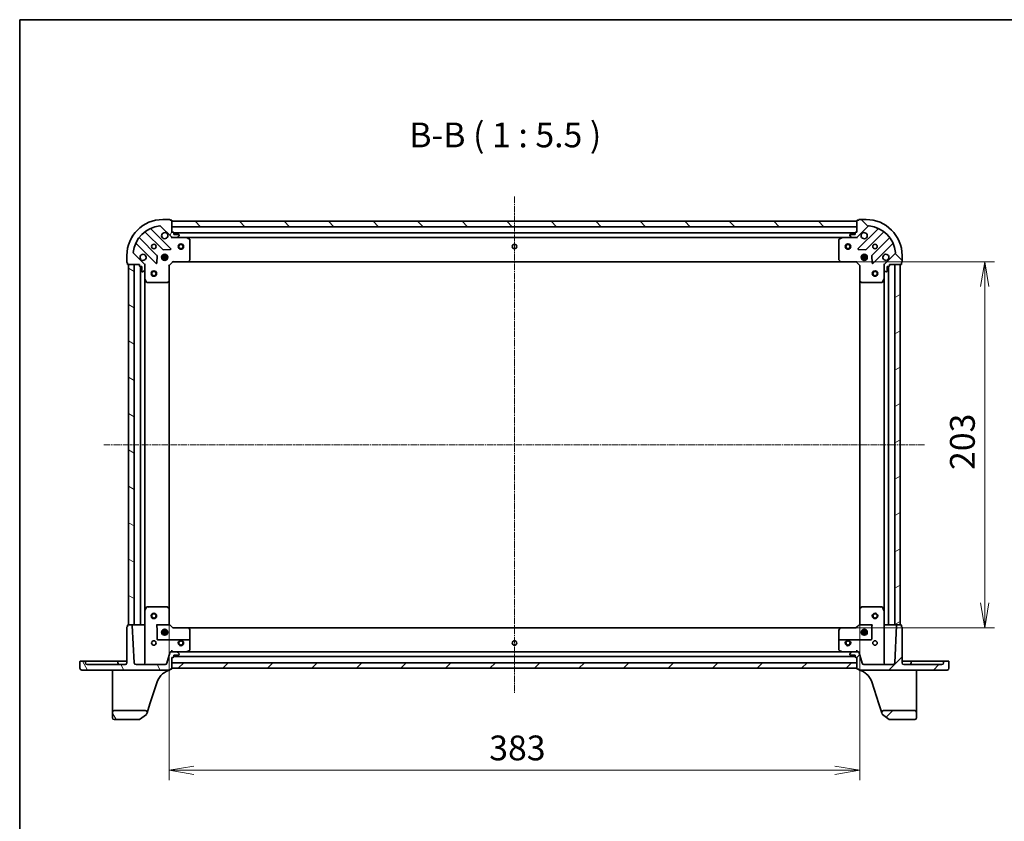
# Model space of a CAD drawing. Units: millimetres. Extents: x 7 to 7877, y 4 to 1550.
# Drawn here: x 213 to 759, y 1105 to 1550 of the extents above; entities that cross this region are included whole.
import ezdxf

# ---------------------------------------------------------------- set-up
doc = ezdxf.new("R2010")
doc.units = ezdxf.units.MM
doc.header["$LTSCALE"] = 0.5
doc.linetypes.add('CHAIN', pattern=[0.3543, 0.2362, -0.0295, 0.0591, -0.0295])
doc.layers.get('Defpoints').update_dxf_attribs({"lineweight": 25})
for name, color, linetype, lineweight in [('Border (ISO)', 7, 'Continuous', 35), ('Centerline (ISO)', 131, 'Continuous', 18), ('Dimension (ISO)', 7, 'Continuous', 18), ('Dimension (ISO) @ 1', 7, 'Continuous', 18), ('Hatch (ISO)', 1, 'Continuous', 18), ('Symbol (ISO)', 7, 'Continuous', 18), ('Visible (ISO)', 7, 'Continuous', 35)]:
    doc.layers.add(name, color=color, linetype=linetype, lineweight=lineweight)
doc.styles.add('Note Text (TK)', font='MS PGothic.ttf')
doc.dimstyles.new('Default - Method 1b (TK)', dxfattribs={"dimscale": 0.5, "dimtxt": 2.5, "dimasz": 2.5, "dimexe": 1, "dimexo": 1.5, "dimgap": 1, "dimtad": 1, "dimrnd": 1e-08, "dimdsep": 46, "dimtxsty": 'Note Text (TK)', "dimblk": 'OPEN', "dimcen": 0.09, "dimdle": 5, "dimclrd": 100, "dimclre": 100, "dimclrt": 7, "dimadec": 1, "dimazin": 1, "dimtfac": 1, "dimtmove": 0, "dimatfit": 3, "dimldrblk": 'OPEN', "dimfxl": 1, "dimtolj": 1, "dimlwd": -1, "dimlwe": -1, "dimarcsym": 0})
pattern_1 = [(45, (133, -40), (-12.34785, 12.34785), [])]
pattern_2 = [(135.0002, (133, -40), (-12.3478, -12.3479), [])]
pattern_3 = [(120.0002, (133, -40), (-15.12294, -8.7313), [])]

# ---------------------------------------------------------------- blocks, each defined once
blk = doc.blocks.new('図面枠 tk図枠')
at = {"layer": 'Border (ISO)'}
for q in [(405.5, 289), (14.5, 8)]:
    blk.add_line((14.5, 289), q, dxfattribs=at)
blk = doc.blocks.new('_Open')
at = {"color": 0, "linetype": 'ByBlock', "lineweight": -2}
for p, q in [((-1, 0.167), (0, 0)), ((-1, -0.167), (0, 0)), ((0, 0), (-1, 0))]:
    blk.add_line(p, q, dxfattribs=at)
blk = doc.blocks.new('*D24')
at = {"layer": 'Defpoints', "color": 0}
for p in [(295.68, 1222.57), (678.68, 1222.57), (678.68, 1133.02)]:
    blk.add_point(p, dxfattribs=at)
at = {"layer": 'Dimension (ISO)', "color": 100}
for p, q in [((295.68, 1214.32), (295.68, 1127.52)), ((678.68, 1214.32), (678.68, 1127.52)), ((309.43, 1133.02), (664.93, 1133.02))]:
    blk.add_line(p, q, dxfattribs=at)
at = {"layer": 'Dimension (ISO)', "color": 100, "xscale": 13.75, "yscale": 13.75, "zscale": 13.75, "rotation": 180}
blk.add_blockref('_Open', (295.68, 1133.02), dxfattribs=at)
at = {"layer": 'Dimension (ISO)', "color": 100, "xscale": 13.75, "yscale": 13.75, "zscale": 13.75}
blk.add_blockref('_Open', (678.68, 1133.02), dxfattribs=at)
at = {"layer": 'Dimension (ISO)', "color": 7, "insert": (473.19, 1145.4), "char_height": 13.75, "attachment_point": 4, "style": 'Note Text (TK)'}
blk.add_mtext('\\A1;383', dxfattribs=at)
blk = doc.blocks.new('*D25')
at = {"layer": 'Defpoints', "color": 0}
for p in [(668.24, 1415.13), (748.02, 1415.13), (668.24, 1212.13)]:
    blk.add_point(p, dxfattribs=at)
at = {"layer": 'Dimension (ISO)', "color": 100}
for p, q in [((676.49, 1415.13), (753.52, 1415.13)), ((748.02, 1225.88), (748.02, 1401.38)), ((676.49, 1212.13), (753.52, 1212.13))]:
    blk.add_line(p, q, dxfattribs=at)
at = {"layer": 'Dimension (ISO)', "color": 100, "xscale": 13.75, "yscale": 13.75, "zscale": 13.75}
for p, rotation in [((748.02, 1415.13), 90), ((748.02, 1212.13), 270)]:
    blk.add_blockref('_Open', p, dxfattribs=dict(at, rotation=rotation))
at = {"layer": 'Dimension (ISO)', "color": 7, "insert": (735.64, 1299.65), "char_height": 13.75, "attachment_point": 4, "rotation": 90, "style": 'Note Text (TK)'}
blk.add_mtext('\\A1;203', dxfattribs=at)

msp = doc.modelspace()

# ---------------------------------------------------------------- hatches: boundary and pattern name
at = {"layer": 'Hatch (ISO)'}
h = msp.add_hatch(dxfattribs=at)
h.set_pattern_fill('ANSI31', color=256, scale=139.7, angle=14.9999778, style=0)
h.set_pattern_definition([(60, (133, -40), (-15.12297, 8.73126), [])])
edge = h.paths.add_edge_path()
edge.add_ellipse((297.59288, 1429.63311), major_axis=(0.70711, -0.70711), ratio=1, start_angle=270, end_angle=315)
edge.add_line((297.59288, 1428.63311), (299.97156, 1428.63311))
edge.add_ellipse((299.97156, 1429.13311), major_axis=(0.5, 0), ratio=1, start_angle=270, end_angle=315)
edge.add_line((300.32511, 1428.77956), (301.03222, 1429.48667))
edge.add_ellipse((300.67867, 1429.84022), major_axis=(0.35355, 0.35355), ratio=1, start_angle=270, end_angle=315)
edge.add_line((301.17867, 1429.84022), (301.17867, 1430.03311))
edge.add_ellipse((300.87867, 1430.03311), major_axis=(0, 0.3), ratio=1, start_angle=270, end_angle=360)
edge.add_line((300.87867, 1430.33311), (298.17867, 1430.33311))
edge.add_line((298.17867, 1430.33311), (298.17867, 1431.33311))
edge.add_ellipse((297.87867, 1431.33311), major_axis=(0, 0.3), ratio=1, start_angle=270, end_angle=360)
edge.add_line((297.87867, 1431.63311), (297.17867, 1431.63311))
edge.add_line((297.17867, 1431.63311), (297.17867, 1438.03311))
edge.add_ellipse((296.87867, 1438.03311), major_axis=(0, 0.3), ratio=1, start_angle=270, end_angle=360)
edge.add_line((296.87867, 1438.33311), (296.17867, 1438.33311))
edge.add_ellipse((295.87867, 1438.33311), major_axis=(0, 0.3), ratio=1, start_angle=270, end_angle=360)
edge.add_line((295.87867, 1438.63311), (292.17867, 1438.63311))
edge.add_ellipse((292.17867, 1418.63311), major_axis=(-20, 0), ratio=1, start_angle=270, end_angle=360)
edge.add_line((272.17867, 1418.63311), (272.17867, 1414.93311))
edge.add_ellipse((272.47867, 1414.93311), major_axis=(0, -0.3), ratio=1, start_angle=270, end_angle=360)
edge.add_line((272.47867, 1414.63311), (272.47867, 1413.93311))
edge.add_ellipse((272.77867, 1413.93311), major_axis=(0, -0.3), ratio=1, start_angle=270, end_angle=360)
edge.add_line((272.77867, 1413.63311), (279.17867, 1413.63311))
edge.add_line((279.17867, 1413.63311), (279.17867, 1412.93311))
edge.add_ellipse((279.47867, 1412.93311), major_axis=(0, -0.3), ratio=1, start_angle=270, end_angle=360)
edge.add_line((279.47867, 1412.63311), (280.47867, 1412.63311))
edge.add_line((280.47867, 1412.63311), (280.47867, 1409.93311))
edge.add_ellipse((280.77867, 1409.93311), major_axis=(0, -0.3), ratio=1, start_angle=270, end_angle=360)
edge.add_line((280.77867, 1409.63311), (280.97156, 1409.63311))
edge.add_ellipse((280.97156, 1410.13311), major_axis=(0.5, 0), ratio=1, start_angle=270, end_angle=315)
edge.add_line((281.32511, 1409.77956), (282.03222, 1410.48667))
edge.add_ellipse((281.67867, 1410.84022), major_axis=(0.35355, 0.35355), ratio=1, start_angle=270, end_angle=315)
edge.add_line((282.17867, 1410.84022), (282.17867, 1413.2189))
edge.add_ellipse((281.17867, 1413.2189), major_axis=(0, 1), ratio=1, start_angle=270, end_angle=315)
edge.add_line((281.88577, 1413.92601), (275.90779, 1419.90399))
edge.add_ellipse((276.26134, 1420.25755), major_axis=(-0.35355, 0.35355), ratio=1, start_angle=39.1728935, end_angle=90, ccw=False)
edge.add_ellipse((292.17867, 1418.63311), major_axis=(1.67519, 16.41474), ratio=1, start_angle=11.654213, end_angle=90, ccw=False)
edge.add_ellipse((290.55424, 1434.55044), major_axis=(0.49742, 0.05076), ratio=1, start_angle=39.1728935, end_angle=90, ccw=False)
edge.add_line((290.90779, 1434.90399), (296.88577, 1428.92601))
h = msp.add_hatch(dxfattribs=at)
h.set_pattern_fill('ANSI31', color=256, scale=139.7, angle=90.0002105, style=0)
h.set_pattern_definition(pattern_2)
h.paths.add_polyline_path([(297.17867, 1437.63311), (297.17867, 1434.63311), (677.17867, 1434.63311), (677.17867, 1437.63311)])
h = msp.add_hatch(dxfattribs=at)
h.set_pattern_fill('ANSI31', color=256, scale=139.7, angle=90.0002105, style=0)
h.set_pattern_definition(pattern_2)
edge = h.paths.add_edge_path()
edge.add_ellipse((693.17867, 1413.2189), major_axis=(-0.70711, -0.70711), ratio=1, start_angle=270, end_angle=315)
edge.add_line((692.17867, 1413.2189), (692.17867, 1410.84022))
edge.add_ellipse((692.67867, 1410.84022), major_axis=(0, -0.5), ratio=1, start_angle=270, end_angle=315)
edge.add_line((692.32511, 1410.48667), (693.03222, 1409.77956))
edge.add_ellipse((693.38577, 1410.13311), major_axis=(0.35355, -0.35355), ratio=1, start_angle=270, end_angle=315)
edge.add_line((693.38577, 1409.63311), (693.57867, 1409.63311))
edge.add_ellipse((693.57867, 1409.93311), major_axis=(0.3, 0), ratio=1, start_angle=270, end_angle=360)
edge.add_line((693.87867, 1409.93311), (693.87867, 1412.63311))
edge.add_line((693.87867, 1412.63311), (694.87867, 1412.63311))
edge.add_ellipse((694.87867, 1412.93311), major_axis=(0.3, 0), ratio=1, start_angle=270, end_angle=360)
edge.add_line((695.17867, 1412.93311), (695.17867, 1413.63311))
edge.add_line((695.17867, 1413.63311), (701.57867, 1413.63311))
edge.add_ellipse((701.57867, 1413.93311), major_axis=(0.3, 0), ratio=1, start_angle=270, end_angle=360)
edge.add_line((701.87867, 1413.93311), (701.87867, 1414.63311))
edge.add_ellipse((701.87867, 1414.93311), major_axis=(0.3, 0), ratio=1, start_angle=270, end_angle=360)
edge.add_line((702.17867, 1414.93311), (702.17867, 1418.63311))
edge.add_ellipse((682.17867, 1418.63311), major_axis=(0, 20), ratio=1, start_angle=270, end_angle=360)
edge.add_line((682.17867, 1438.63311), (678.47867, 1438.63311))
edge.add_ellipse((678.47867, 1438.33311), major_axis=(-0.3, 0), ratio=1, start_angle=270, end_angle=360)
edge.add_line((678.17867, 1438.33311), (677.47867, 1438.33311))
edge.add_ellipse((677.47867, 1438.03311), major_axis=(-0.3, 0), ratio=1, start_angle=270, end_angle=360)
edge.add_line((677.17867, 1438.03311), (677.17867, 1431.63311))
edge.add_line((677.17867, 1431.63311), (676.47867, 1431.63311))
edge.add_ellipse((676.47867, 1431.33311), major_axis=(-0.3, 0), ratio=1, start_angle=270, end_angle=360)
edge.add_line((676.17867, 1431.33311), (676.17867, 1430.33311))
edge.add_line((676.17867, 1430.33311), (673.47867, 1430.33311))
edge.add_ellipse((673.47867, 1430.03311), major_axis=(-0.3, 0), ratio=1, start_angle=270, end_angle=360)
edge.add_line((673.17867, 1430.03311), (673.17867, 1429.84022))
edge.add_ellipse((673.67867, 1429.84022), major_axis=(0, -0.5), ratio=1, start_angle=270, end_angle=315)
edge.add_line((673.32511, 1429.48667), (674.03222, 1428.77956))
edge.add_ellipse((674.38577, 1429.13311), major_axis=(0.35355, -0.35355), ratio=1, start_angle=270, end_angle=315)
edge.add_line((674.38577, 1428.63311), (676.76445, 1428.63311))
edge.add_ellipse((676.76445, 1429.63311), major_axis=(1, 0), ratio=1, start_angle=270, end_angle=315)
edge.add_line((677.47156, 1428.92601), (683.44955, 1434.90399))
edge.add_ellipse((683.8031, 1434.55044), major_axis=(0.35355, 0.35355), ratio=1, start_angle=39.1728935, end_angle=90, ccw=False)
edge.add_ellipse((682.17867, 1418.63311), major_axis=(16.41474, -1.67519), ratio=1, start_angle=11.654213, end_angle=90, ccw=False)
edge.add_ellipse((698.09599, 1420.25755), major_axis=(0.05076, -0.49742), ratio=1, start_angle=39.1728935, end_angle=90, ccw=False)
edge.add_line((698.44955, 1419.90399), (692.47156, 1413.92601))
h = msp.add_hatch(dxfattribs=at)
h.set_pattern_fill('ANSI31', color=256, scale=139.7, angle=105.0002455, style=0)
h.set_pattern_definition([(150.0002, (133, -40), (-8.73119, -15.123), [])])
h.paths.add_polyline_path([(273.17867, 1213.63311), (276.17867, 1213.63311), (276.17867, 1413.63311), (273.17867, 1413.63311)])
h = msp.add_hatch(dxfattribs=at)
h.set_pattern_fill('ANSI31', color=256, scale=139.7, angle=-14.9999778, style=0)
h.set_pattern_definition([(30, (133, -40), (-8.73126, 15.12297), [])])
h.paths.add_polyline_path([(701.17867, 1413.63311), (698.17867, 1413.63311), (698.17867, 1213.63311), (701.17867, 1213.63311)])
h = msp.add_hatch(dxfattribs=at)
h.set_pattern_fill('ANSI31', color=256, scale=139.7, angle=75.0001754, style=0)
h.set_pattern_definition(pattern_3)
edge = h.paths.add_edge_path()
edge.add_ellipse((247.12867, 1189.58311), major_axis=(0, -0.95), ratio=1, start_angle=270, end_angle=360)
edge.add_line((247.12867, 1188.63311), (295.87867, 1188.63311))
edge.add_ellipse((295.87867, 1188.93311), major_axis=(0.3, 0), ratio=1, start_angle=270, end_angle=360)
edge.add_line((296.17867, 1188.93311), (296.17867, 1189.13311))
edge.add_line((296.17867, 1189.13311), (296.87867, 1189.13311))
edge.add_ellipse((296.87867, 1189.43311), major_axis=(0.3, 0), ratio=1, start_angle=270, end_angle=360)
edge.add_line((297.17867, 1189.43311), (297.17867, 1195.63311))
edge.add_line((297.17867, 1195.63311), (297.87867, 1195.63311))
edge.add_ellipse((297.87867, 1195.93311), major_axis=(0.3, 0), ratio=1, start_angle=270, end_angle=360)
edge.add_line((298.17867, 1195.93311), (298.17867, 1196.93311))
edge.add_line((298.17867, 1196.93311), (300.87867, 1196.93311))
edge.add_ellipse((300.87867, 1197.23311), major_axis=(0.3, 0), ratio=1, start_angle=270, end_angle=360)
edge.add_line((301.17867, 1197.23311), (301.17867, 1197.42601))
edge.add_ellipse((300.67867, 1197.42601), major_axis=(0, 0.5), ratio=1, start_angle=270, end_angle=315)
edge.add_line((301.03222, 1197.77956), (300.32511, 1198.48667))
edge.add_ellipse((299.97156, 1198.13311), major_axis=(-0.35355, 0.35355), ratio=1, start_angle=270, end_angle=315)
edge.add_line((299.97156, 1198.63311), (296.43797, 1198.63311))
edge.add_ellipse((296.43797, 1198.13311), major_axis=(-0.5, 0), ratio=1, start_angle=270, end_angle=345)
edge.add_line((295.95501, 1198.26252), (294.37727, 1192.3743))
edge.add_ellipse((293.41134, 1192.63311), major_axis=(-0.25882, -0.96593), ratio=1, start_angle=15, end_angle=90, ccw=False)
edge.add_line((293.41134, 1191.63311), (277.2806, 1191.63311))
edge.add_ellipse((277.2806, 1192.63311), major_axis=(-1, 0), ratio=1, start_angle=3, end_angle=90, ccw=False)
edge.add_line((276.28197, 1192.58078), (275.19357, 1213.34882))
edge.add_ellipse((274.89398, 1213.33311), major_axis=(-0.0157, 0.29959), ratio=1, start_angle=270, end_angle=357)
edge.add_line((274.89398, 1213.63311), (272.77867, 1213.63311))
edge.add_ellipse((272.77867, 1213.33311), major_axis=(-0.3, 0), ratio=1, start_angle=270, end_angle=360)
edge.add_line((272.47867, 1213.33311), (272.47867, 1212.63311))
edge.add_ellipse((272.47867, 1212.33311), major_axis=(-0.3, 0), ratio=1, start_angle=270, end_angle=360)
edge.add_line((272.17867, 1212.33311), (272.17867, 1192.63311))
edge.add_ellipse((271.17867, 1192.63311), major_axis=(0, -1), ratio=1, start_angle=0, end_angle=90, ccw=False)
edge.add_line((271.17867, 1191.63311), (250.17867, 1191.63311))
edge.add_ellipse((250.17867, 1192.63311), major_axis=(-1, 0), ratio=1, start_angle=0, end_angle=90, ccw=False)
edge.add_line((249.17867, 1192.63311), (249.17867, 1193.33311))
edge.add_ellipse((248.87867, 1193.33311), major_axis=(0, 0.3), ratio=1, start_angle=270, end_angle=360)
edge.add_line((248.87867, 1193.63311), (246.47867, 1193.63311))
edge.add_ellipse((246.47867, 1193.33311), major_axis=(-0.3, 0), ratio=1, start_angle=270, end_angle=360)
edge.add_line((246.17867, 1193.33311), (246.17867, 1189.58311))
h = msp.add_hatch(dxfattribs=at)
h.set_pattern_fill('ANSI31', color=256, scale=139.7, style=0)
h.set_pattern_definition(pattern_1)
edge = h.paths.add_edge_path()
edge.add_ellipse((727.22867, 1189.58311), major_axis=(0.95, 0), ratio=1, start_angle=270, end_angle=360)
edge.add_line((728.17867, 1189.58311), (728.17867, 1193.33311))
edge.add_ellipse((727.87867, 1193.33311), major_axis=(0, 0.3), ratio=1, start_angle=270, end_angle=360)
edge.add_line((727.87867, 1193.63311), (725.47867, 1193.63311))
edge.add_ellipse((725.47867, 1193.33311), major_axis=(-0.3, 0), ratio=1, start_angle=270, end_angle=360)
edge.add_line((725.17867, 1193.33311), (725.17867, 1192.63311))
edge.add_ellipse((724.17867, 1192.63311), major_axis=(0, -1), ratio=1, start_angle=0, end_angle=90, ccw=False)
edge.add_line((724.17867, 1191.63311), (703.17867, 1191.63311))
edge.add_ellipse((703.17867, 1192.63311), major_axis=(-1, 0), ratio=1, start_angle=0, end_angle=90, ccw=False)
edge.add_line((702.17867, 1192.63311), (702.17867, 1212.33311))
edge.add_ellipse((701.87867, 1212.33311), major_axis=(0, 0.3), ratio=1, start_angle=270, end_angle=360)
edge.add_line((701.87867, 1212.63311), (701.87867, 1213.33311))
edge.add_ellipse((701.57867, 1213.33311), major_axis=(0, 0.3), ratio=1, start_angle=270, end_angle=360)
edge.add_line((701.57867, 1213.63311), (699.46336, 1213.63311))
edge.add_ellipse((699.46336, 1213.33311), major_axis=(-0.3, 0), ratio=1, start_angle=270, end_angle=357)
edge.add_line((699.16377, 1213.34882), (698.07536, 1192.58078))
edge.add_ellipse((697.07673, 1192.63311), major_axis=(-0.05234, -0.99863), ratio=1, start_angle=3, end_angle=90, ccw=False)
edge.add_line((697.07673, 1191.63311), (680.94599, 1191.63311))
edge.add_ellipse((680.94599, 1192.63311), major_axis=(-1, 0), ratio=1, start_angle=15, end_angle=90, ccw=False)
edge.add_line((679.98007, 1192.3743), (678.40232, 1198.26252))
edge.add_ellipse((677.91936, 1198.13311), major_axis=(-0.12941, 0.48296), ratio=1, start_angle=270, end_angle=345)
edge.add_line((677.91936, 1198.63311), (674.38577, 1198.63311))
edge.add_ellipse((674.38577, 1198.13311), major_axis=(-0.5, 0), ratio=1, start_angle=270, end_angle=315)
edge.add_line((674.03222, 1198.48667), (673.32511, 1197.77956))
edge.add_ellipse((673.67867, 1197.42601), major_axis=(-0.35355, -0.35355), ratio=1, start_angle=270, end_angle=315)
edge.add_line((673.17867, 1197.42601), (673.17867, 1197.23311))
edge.add_ellipse((673.47867, 1197.23311), major_axis=(0, -0.3), ratio=1, start_angle=270, end_angle=360)
edge.add_line((673.47867, 1196.93311), (676.17867, 1196.93311))
edge.add_line((676.17867, 1196.93311), (676.17867, 1195.93311))
edge.add_ellipse((676.47867, 1195.93311), major_axis=(0, -0.3), ratio=1, start_angle=270, end_angle=360)
edge.add_line((676.47867, 1195.63311), (677.17867, 1195.63311))
edge.add_line((677.17867, 1195.63311), (677.17867, 1189.43311))
edge.add_ellipse((677.47867, 1189.43311), major_axis=(0, -0.3), ratio=1, start_angle=270, end_angle=360)
edge.add_line((677.47867, 1189.13311), (678.17867, 1189.13311))
edge.add_line((678.17867, 1189.13311), (678.17867, 1188.93311))
edge.add_ellipse((678.47867, 1188.93311), major_axis=(0, -0.3), ratio=1, start_angle=270, end_angle=360)
edge.add_line((678.47867, 1188.63311), (727.22867, 1188.63311))
h = msp.add_hatch(dxfattribs=at)
h.set_pattern_fill('ANSI31', color=256, scale=139.7, style=0)
h.set_pattern_definition(pattern_1)
h.paths.add_polyline_path([(677.17867, 1189.63311), (677.17867, 1192.63311), (297.17867, 1192.63311), (297.17867, 1189.63311)])
h = msp.add_hatch(dxfattribs=at)
h.set_pattern_fill('ANSI31', color=256, scale=139.7, angle=75.0001754, style=0)
h.set_pattern_definition(pattern_3)
edge = h.paths.add_edge_path()
edge.add_ellipse((282.43557, 1165.13311), major_axis=(0.31104, 0.9504), ratio=1, start_angle=270, end_angle=378.1218602)
edge.add_line((282.43557, 1166.13311), (265.17867, 1166.13311))
edge.add_ellipse((265.17867, 1165.13311), major_axis=(-1, 0), ratio=1, start_angle=270, end_angle=360)
edge.add_line((264.17867, 1165.13311), (264.17867, 1162.13311))
edge.add_ellipse((265.17867, 1162.13311), major_axis=(0, -1), ratio=1, start_angle=270, end_angle=360)
edge.add_line((265.17867, 1161.13311), (279.08137, 1161.13311))
edge.add_ellipse((279.08137, 1161.43311), major_axis=(0.3, 0), ratio=1, start_angle=270, end_angle=305.9390699)
edge.add_line((279.25744, 1161.19022), (283.03301, 1163.9272))
edge.add_ellipse((282.85693, 1164.17009), major_axis=(0.24289, 0.17608), ratio=1, start_angle=270, end_angle=305.9390699)
edge.add_line((283.14205, 1164.07678), (283.38596, 1164.82208))
h = msp.add_hatch(dxfattribs=at)
h.set_pattern_fill('ANSI31', color=256, scale=139.7, style=0)
h.set_pattern_definition(pattern_1)
edge = h.paths.add_edge_path()
edge.add_ellipse((691.92177, 1165.13311), major_axis=(-1, 0), ratio=1, start_angle=270, end_angle=378.1218602)
edge.add_line((690.97137, 1164.82208), (691.21529, 1164.07678))
edge.add_ellipse((691.50041, 1164.17009), major_axis=(0.09331, -0.28512), ratio=1, start_angle=270, end_angle=305.9390699)
edge.add_line((691.32433, 1163.9272), (695.09989, 1161.19022))
edge.add_ellipse((695.27597, 1161.43311), major_axis=(-0.17608, -0.24289), ratio=1, start_angle=0, end_angle=35.9390699)
edge.add_line((695.27597, 1161.13311), (709.17867, 1161.13311))
edge.add_ellipse((709.17867, 1162.13311), major_axis=(1, 0), ratio=1, start_angle=270, end_angle=360)
edge.add_line((710.17867, 1162.13311), (710.17867, 1165.13311))
edge.add_ellipse((709.17867, 1165.13311), major_axis=(0, 1), ratio=1, start_angle=270, end_angle=360)
edge.add_line((709.17867, 1166.13311), (691.92177, 1166.13311))

# ---------------------------------------------------------------- linework, layer by layer
at = {"layer": 'Centerline (ISO)', "linetype": 'CHAIN', "ltscale": 30}
for p, q in [((487.17867, 1451.38311), (487.17867, 1175.88311)), ((259.42867, 1313.63311), (714.92867, 1313.63311))]:
    msp.add_line(p, q, dxfattribs=at)
at = {"layer": 'Visible (ISO)'}
for p, q in [((295.87867, 1438.63311), (292.17867, 1438.63311)), ((296.87867, 1438.33311), (296.17867, 1438.33311)), ((297.17867, 1431.63311), (297.17867, 1438.03311)), ((297.17867, 1437.63311), (297.17867, 1434.63311)), ((677.17867, 1437.63311), (297.17867, 1437.63311)), ((677.17867, 1438.03311), (677.17867, 1431.63311)), ((677.17867, 1434.63311), (677.17867, 1437.63311)), ((678.17867, 1438.33311), (677.47867, 1438.33311)), ((682.17867, 1438.63311), (678.47867, 1438.63311)), ((282.43614, 1431.62589), (292.13558, 1421.92645)), ((296.48949, 1422.52229), (285.66615, 1433.34563)), ((290.90779, 1434.90399), (296.88577, 1428.92601)), ((297.17867, 1434.63311), (677.17867, 1434.63311)), ((297.87867, 1431.63311), (297.17867, 1431.63311)), ((298.17867, 1430.33311), (298.17867, 1431.33311)), ((676.17867, 1431.13311), (298.17867, 1431.13311)), ((676.17867, 1431.33311), (676.17867, 1430.33311)), ((677.17867, 1431.63311), (676.47867, 1431.63311)), ((677.47156, 1428.92601), (683.44955, 1434.90399)), ((688.69118, 1433.34563), (677.86784, 1422.52229)), ((682.22175, 1421.92645), (691.92119, 1431.62589)), ((288.88533, 1418.6762), (279.18589, 1428.37564)), ((297.17867, 1428.63311), (297.17867, 1428.72293)), ((297.17867, 1428.63311), (297.17867, 1428.28285)), ((297.59276, 1428.63311), (297.17867, 1428.63311)), ((297.59288, 1428.63311), (299.97156, 1428.63311)), ((300.87867, 1430.33311), (298.17867, 1430.33311)), ((305.10785, 1428.63311), (299.97156, 1428.63311)), ((300.32511, 1428.77956), (301.03222, 1429.48667)), ((301.17867, 1429.84022), (301.17867, 1430.03311)), ((305.10785, 1428.63311), (669.24949, 1428.63311)), ((307.01283, 1427.71603), (305.24201, 1428.60144)), ((307.17867, 1416.25133), (307.17867, 1427.4477)), ((667.17867, 1427.4477), (667.17867, 1416.25133)), ((669.11532, 1428.60144), (667.3445, 1427.71603)), ((674.38577, 1428.63311), (669.24949, 1428.63311)), ((673.17867, 1430.03311), (673.17867, 1429.84022)), ((673.32511, 1429.48667), (674.03222, 1428.77956)), ((676.17867, 1430.33311), (673.47867, 1430.33311)), ((674.38577, 1428.63311), (676.76445, 1428.63311)), ((677.17867, 1428.63311), (676.76457, 1428.63311)), ((677.17867, 1428.72293), (677.17867, 1428.63311)), ((677.17867, 1428.28285), (677.17867, 1428.63311)), ((695.17144, 1428.37564), (685.47201, 1418.6762)), ((277.46615, 1425.14563), (288.28949, 1414.32229)), ((292.3608, 1421.83887), (296.29044, 1422.01044)), ((678.06689, 1422.01044), (681.99654, 1421.83887)), ((686.06784, 1414.32229), (696.89118, 1425.14563)), ((272.17867, 1418.63311), (272.17867, 1414.93311)), ((272.47867, 1414.63311), (272.47867, 1413.93311)), ((281.88577, 1413.92601), (275.90779, 1419.90399)), ((288.80134, 1414.52134), (288.97291, 1418.45098)), ((291.53931, 1418.08311), (294.81803, 1418.08311)), ((291.53931, 1417.18311), (294.81803, 1417.18311)), ((292.17867, 1418.63311), (291.80389, 1418.63311)), ((292.17867, 1416.63311), (291.80389, 1416.63311)), ((292.17867, 1418.63311), (292.17867, 1419.00789)), ((292.17867, 1416.25834), (292.17867, 1416.63311)), ((292.72867, 1419.27247), (292.72867, 1415.99375)), ((293.62867, 1419.27247), (293.62867, 1415.99375)), ((294.17867, 1418.63311), (294.17867, 1419.00789)), ((294.55344, 1418.63311), (294.17867, 1418.63311)), ((294.55344, 1416.63311), (294.17867, 1416.63311)), ((294.17867, 1416.25834), (294.17867, 1416.63311)), ((295.67867, 1413.13311), (297.67867, 1415.13311)), ((297.5544, 1415.43311), (297.67867, 1415.13311)), ((297.67867, 1415.13311), (306.11527, 1415.13311)), ((306.11527, 1415.13311), (668.24206, 1415.13311)), ((306.33462, 1415.22846), (307.09802, 1416.04668)), ((667.25931, 1416.04668), (668.02271, 1415.22846)), ((668.24206, 1415.13311), (676.67867, 1415.13311)), ((676.67867, 1415.13311), (676.80293, 1415.43311)), ((676.67867, 1415.13311), (678.67867, 1413.13311)), ((679.53931, 1418.08311), (682.81803, 1418.08311)), ((679.53931, 1417.18311), (682.81803, 1417.18311)), ((680.17867, 1418.63311), (679.80389, 1418.63311)), ((680.17867, 1416.63311), (679.80389, 1416.63311)), ((680.17867, 1418.63311), (680.17867, 1419.00789)), ((680.17867, 1416.25834), (680.17867, 1416.63311)), ((680.72867, 1419.27247), (680.72867, 1415.99375)), ((681.62867, 1419.27247), (681.62867, 1415.99375)), ((682.17867, 1418.63311), (682.17867, 1419.00789)), ((682.55344, 1418.63311), (682.17867, 1418.63311)), ((682.55344, 1416.63311), (682.17867, 1416.63311)), ((682.17867, 1416.25834), (682.17867, 1416.63311)), ((685.38443, 1418.45098), (685.556, 1414.52134)), ((698.44955, 1419.90399), (692.47156, 1413.92601)), ((701.87867, 1413.93311), (701.87867, 1414.63311)), ((702.17867, 1414.93311), (702.17867, 1418.63311)), ((272.77867, 1413.63311), (279.17867, 1413.63311)), ((276.17867, 1413.63311), (273.17867, 1413.63311)), ((273.17867, 1413.63311), (273.17867, 1213.63311)), ((276.17867, 1213.63311), (276.17867, 1413.63311)), ((279.17867, 1413.63311), (279.17867, 1412.93311)), ((279.47867, 1412.63311), (280.47867, 1412.63311)), ((279.67867, 1412.63311), (279.67867, 1213.63311)), ((280.47867, 1412.63311), (280.47867, 1409.93311)), ((280.77867, 1409.63311), (280.97156, 1409.63311)), ((281.32511, 1409.77956), (282.03222, 1410.48667)), ((282.08885, 1413.63311), (282.17867, 1413.63311)), ((282.52893, 1413.63311), (282.17867, 1413.63311)), ((282.17867, 1413.63311), (282.17867, 1413.21902)), ((282.17867, 1410.84022), (282.17867, 1413.2189)), ((282.17867, 1410.84022), (282.17867, 1405.70393)), ((295.67867, 1413.13311), (295.37867, 1413.25738)), ((295.67867, 1404.69651), (295.67867, 1413.13311)), ((678.97867, 1413.25738), (678.67867, 1413.13311)), ((678.67867, 1413.13311), (678.67867, 1404.69651)), ((692.17867, 1413.63311), (691.8284, 1413.63311)), ((692.17867, 1413.63311), (692.26849, 1413.63311)), ((692.17867, 1413.21902), (692.17867, 1413.63311)), ((692.17867, 1413.2189), (692.17867, 1410.84022)), ((692.17867, 1405.70393), (692.17867, 1410.84022)), ((692.32511, 1410.48667), (693.03222, 1409.77956)), ((693.38577, 1409.63311), (693.57867, 1409.63311)), ((693.87867, 1409.93311), (693.87867, 1412.63311)), ((693.87867, 1412.63311), (694.87867, 1412.63311)), ((694.67867, 1213.63311), (694.67867, 1412.63311)), ((695.17867, 1412.93311), (695.17867, 1413.63311)), ((695.17867, 1413.63311), (701.57867, 1413.63311)), ((701.17867, 1413.63311), (698.17867, 1413.63311)), ((698.17867, 1413.63311), (698.17867, 1213.63311)), ((701.17867, 1213.63311), (701.17867, 1413.63311)), ((282.17867, 1221.56229), (282.17867, 1405.70393)), ((282.21034, 1405.56977), (283.09575, 1403.79895)), ((283.36408, 1403.63311), (294.56045, 1403.63311)), ((294.76511, 1403.71376), (295.58332, 1404.47716)), ((295.67867, 1222.56972), (295.67867, 1404.69651)), ((678.67867, 1404.69651), (678.67867, 1222.56972)), ((678.77401, 1404.47716), (679.59223, 1403.71376)), ((679.79689, 1403.63311), (690.99326, 1403.63311)), ((691.26159, 1403.79895), (692.147, 1405.56977)), ((692.17867, 1405.70393), (692.17867, 1221.56229)), ((283.09575, 1223.46728), (282.21034, 1221.69646)), ((283.36408, 1223.63311), (284.09437, 1223.63311)), ((294.56045, 1223.63311), (284.09437, 1223.63311)), ((295.58332, 1222.78907), (294.76511, 1223.55247)), ((679.59223, 1223.55247), (678.77401, 1222.78907)), ((690.26297, 1223.63311), (679.79689, 1223.63311)), ((690.26297, 1223.63311), (690.99326, 1223.63311)), ((692.147, 1221.69646), (691.26159, 1223.46728)), ((282.17867, 1221.56229), (282.17867, 1192.63311)), ((295.67867, 1214.13311), (295.67867, 1222.56972)), ((678.67867, 1222.56972), (678.67867, 1214.13311)), ((692.17867, 1192.63311), (692.17867, 1221.56229)), ((272.47867, 1213.33311), (272.47867, 1212.63311)), ((274.89398, 1213.63311), (272.77867, 1213.63311)), ((273.17867, 1213.63311), (276.17867, 1213.63311)), ((276.28197, 1192.58078), (275.19357, 1213.34882)), ((276.17867, 1213.63311), (276.47867, 1213.63311)), ((279.37867, 1213.63311), (276.47867, 1213.63311)), ((279.37867, 1213.63311), (279.67867, 1213.63311)), ((279.97867, 1213.63311), (279.67867, 1213.63311)), ((281.87867, 1213.63311), (279.97867, 1213.63311)), ((282.17867, 1213.63311), (281.87867, 1213.63311)), ((288.67867, 1213.63311), (295.7701, 1213.63311)), ((297.67867, 1212.13311), (295.67846, 1214.13332)), ((295.99893, 1213.63311), (295.7701, 1213.63311)), ((678.67887, 1214.13332), (676.67867, 1212.13311)), ((678.58723, 1213.63311), (678.35841, 1213.63311)), ((678.58723, 1213.63311), (685.67867, 1213.63311)), ((692.47867, 1213.63311), (692.17867, 1213.63311)), ((694.37867, 1213.63311), (692.47867, 1213.63311)), ((694.67867, 1213.63311), (694.37867, 1213.63311)), ((694.67867, 1213.63311), (694.97867, 1213.63311)), ((697.87867, 1213.63311), (694.97867, 1213.63311)), ((697.87867, 1213.63311), (698.17867, 1213.63311)), ((699.16377, 1213.34882), (698.07536, 1192.58078)), ((698.17867, 1213.63311), (701.17867, 1213.63311)), ((701.57867, 1213.63311), (699.46336, 1213.63311)), ((701.87867, 1212.63311), (701.87867, 1213.33311)), ((272.17867, 1212.33311), (272.17867, 1192.63311)), ((288.97867, 1205.73311), (288.97867, 1208.8297)), ((291.53931, 1210.08311), (294.81803, 1210.08311)), ((291.53931, 1209.18311), (294.81803, 1209.18311)), ((292.17867, 1210.63311), (291.80389, 1210.63311)), ((292.17867, 1208.63311), (291.80389, 1208.63311)), ((292.17867, 1210.63311), (292.17867, 1211.00789)), ((292.17867, 1208.25834), (292.17867, 1208.63311)), ((292.72867, 1211.27247), (292.72867, 1207.99375)), ((293.62867, 1211.27247), (293.62867, 1207.99375)), ((294.17867, 1210.63311), (294.17867, 1211.00789)), ((294.55344, 1210.63311), (294.17867, 1210.63311)), ((294.55344, 1208.63311), (294.17867, 1208.63311)), ((294.17867, 1208.25834), (294.17867, 1208.63311)), ((297.65673, 1212.08851), (306.11527, 1212.08851)), ((306.11527, 1212.13311), (297.67862, 1212.13311)), ((668.24206, 1212.13311), (306.11527, 1212.13311)), ((307.09802, 1211.21955), (306.33462, 1212.03777)), ((307.17867, 1208.8297), (307.17867, 1211.0149)), ((307.17867, 1208.8297), (307.17867, 1205.13311)), ((667.17867, 1211.0149), (667.17867, 1208.8297)), ((667.17867, 1205.13311), (667.17867, 1208.8297)), ((668.02271, 1212.03777), (667.25931, 1211.21955)), ((676.67872, 1212.13311), (668.24206, 1212.13311)), ((668.24206, 1212.08851), (676.7006, 1212.08851)), ((679.53931, 1210.08311), (682.81803, 1210.08311)), ((679.53931, 1209.18311), (682.81803, 1209.18311)), ((680.17867, 1210.63311), (679.80389, 1210.63311)), ((680.17867, 1208.63311), (679.80389, 1208.63311)), ((680.17867, 1210.63311), (680.17867, 1211.00789)), ((680.17867, 1208.25834), (680.17867, 1208.63311)), ((680.72867, 1211.27247), (680.72867, 1207.99375)), ((681.62867, 1211.27247), (681.62867, 1207.99375)), ((682.17867, 1210.63311), (682.17867, 1211.00789)), ((682.55344, 1210.63311), (682.17867, 1210.63311)), ((682.55344, 1208.63311), (682.17867, 1208.63311)), ((682.17867, 1208.25834), (682.17867, 1208.63311)), ((685.37867, 1208.8297), (685.37867, 1205.73311)), ((702.17867, 1192.63311), (702.17867, 1212.33311)), ((306.87867, 1205.43311), (289.27867, 1205.43311)), ((307.17867, 1199.81852), (307.17867, 1205.13311)), ((667.17867, 1205.13311), (667.17867, 1199.81852)), ((685.07867, 1205.43311), (667.47867, 1205.43311)), ((295.95501, 1198.26252), (294.37727, 1192.3743)), ((299.97156, 1198.63311), (296.43797, 1198.63311)), ((297.17867, 1198.63311), (297.17867, 1199.58078)), ((298.17867, 1195.93311), (298.17867, 1196.93311)), ((298.17867, 1196.93311), (300.87867, 1196.93311)), ((298.17867, 1196.13311), (676.17867, 1196.13311)), ((299.97156, 1198.63311), (305.10785, 1198.63311)), ((301.03222, 1197.77956), (300.32511, 1198.48667)), ((301.17867, 1197.23311), (301.17867, 1197.42601)), ((669.24949, 1198.63311), (305.10785, 1198.63311)), ((305.24201, 1198.66479), (307.01283, 1199.5502)), ((667.3445, 1199.5502), (669.11532, 1198.66479)), ((669.24949, 1198.63311), (674.38577, 1198.63311)), ((673.17867, 1197.42601), (673.17867, 1197.23311)), ((674.03222, 1198.48667), (673.32511, 1197.77956)), ((673.47867, 1196.93311), (676.17867, 1196.93311)), ((677.91936, 1198.63311), (674.38577, 1198.63311)), ((676.17867, 1196.93311), (676.17867, 1195.93311)), ((677.17867, 1199.58078), (677.17867, 1198.63311)), ((679.98007, 1192.3743), (678.40232, 1198.26252)), ((246.17867, 1193.33311), (246.17867, 1189.58311)), ((248.87867, 1193.63311), (246.47867, 1193.63311)), ((250.17867, 1193.63311), (248.87867, 1193.63311)), ((249.17867, 1192.63311), (249.17867, 1193.33311)), ((256.42867, 1193.63311), (250.17867, 1193.63311)), ((271.17867, 1191.63311), (250.17867, 1191.63311)), ((256.42867, 1193.63311), (266.87867, 1193.63311)), ((268.17867, 1193.63311), (266.87867, 1193.63311)), ((267.17867, 1193.33311), (267.17867, 1192.63311)), ((271.17867, 1193.63311), (268.17867, 1193.63311)), ((272.17867, 1193.63311), (271.17867, 1193.63311)), ((293.41134, 1191.63311), (277.2806, 1191.63311)), ((297.17867, 1189.43311), (297.17867, 1195.63311)), ((297.17867, 1195.63311), (297.87867, 1195.63311)), ((677.17867, 1192.63311), (297.17867, 1192.63311)), ((297.17867, 1192.63311), (297.17867, 1189.63311)), ((676.47867, 1195.63311), (677.17867, 1195.63311)), ((677.17867, 1195.63311), (677.17867, 1189.43311)), ((677.17867, 1189.63311), (677.17867, 1192.63311)), ((697.07673, 1191.63311), (680.94599, 1191.63311)), ((703.17867, 1193.63311), (702.17867, 1193.63311)), ((706.17867, 1193.63311), (703.17867, 1193.63311)), ((724.17867, 1191.63311), (703.17867, 1191.63311)), ((707.47867, 1193.63311), (706.17867, 1193.63311)), ((707.17867, 1193.33311), (707.17867, 1192.63311)), ((707.47867, 1193.63311), (717.92867, 1193.63311)), ((724.17867, 1193.63311), (717.92867, 1193.63311)), ((725.47867, 1193.63311), (724.17867, 1193.63311)), ((725.17867, 1193.33311), (725.17867, 1192.63311)), ((727.87867, 1193.63311), (725.47867, 1193.63311)), ((728.17867, 1189.58311), (728.17867, 1193.33311)), ((247.12867, 1188.63311), (295.87867, 1188.63311)), ((264.17867, 1188.63311), (264.17867, 1187.28582)), ((264.17867, 1187.28582), (264.17867, 1170.09123)), ((296.17867, 1188.93311), (296.17867, 1189.13311)), ((296.17867, 1189.13311), (296.87867, 1189.13311)), ((296.17867, 1188.9046), (296.17867, 1188.93311)), ((296.17867, 1188.86667), (296.17867, 1188.9046)), ((297.17867, 1189.63311), (677.17867, 1189.63311)), ((677.47867, 1189.13311), (678.17867, 1189.13311)), ((678.17867, 1189.13311), (678.17867, 1188.93311)), ((678.17867, 1188.93311), (678.17867, 1188.9046)), ((678.17867, 1188.9046), (678.17867, 1188.86667)), ((678.47867, 1188.63311), (727.22867, 1188.63311)), ((710.17867, 1187.28582), (710.17867, 1188.63311)), ((710.17867, 1170.09123), (710.17867, 1187.28582)), ((285.00862, 1169.78019), (289.01475, 1182.02115)), ((685.34258, 1182.02115), (689.34872, 1169.78019)), ((264.17867, 1170.09123), (264.17867, 1165.13311)), ((283.38596, 1164.82208), (285.00862, 1169.78019)), ((689.34872, 1169.78019), (690.97137, 1164.82208)), ((710.17867, 1165.13311), (710.17867, 1170.09123)), ((264.17867, 1165.13311), (264.17867, 1162.13311)), ((282.43557, 1166.13311), (265.17867, 1166.13311)), ((279.25744, 1161.19022), (283.03301, 1163.9272)), ((283.14205, 1164.07678), (283.38596, 1164.82208)), ((690.97137, 1164.82208), (691.21529, 1164.07678)), ((691.32433, 1163.9272), (695.09989, 1161.19022)), ((709.17867, 1166.13311), (691.92177, 1166.13311)), ((710.17867, 1162.13311), (710.17867, 1165.13311)), ((265.17867, 1161.13311), (279.08137, 1161.13311)), ((695.27597, 1161.13311), (709.17867, 1161.13311))]:
    msp.add_line(p, q, dxfattribs=at)
for centre, radius in [((287.17867, 1423.63311), 1.2295), ((302.17867, 1423.63311), 1.5), ((302.17867, 1423.63311), 1.19328), ((487.17867, 1423.63311), 1.2295), ((672.17867, 1423.63311), 1.5), ((672.17867, 1423.63311), 1.19328), ((687.17867, 1423.63311), 1.2295), ((293.17867, 1417.63311), 1.7), ((681.17867, 1417.63311), 1.7), ((287.17867, 1408.63311), 1.5), ((287.17867, 1408.63311), 1.19328), ((687.17867, 1408.63311), 1.5), ((687.17867, 1408.63311), 1.19328), ((287.17867, 1218.63311), 1.5), ((287.17867, 1218.63311), 1.19328), ((687.17867, 1218.63311), 1.5), ((687.17867, 1218.63311), 1.19328), ((293.17867, 1209.63311), 1.7), ((681.17867, 1209.63311), 1.7), ((287.17867, 1203.63311), 1.2295), ((302.17867, 1203.63311), 1.5), ((302.17867, 1203.63311), 1.19328), ((487.17867, 1203.63311), 1.2295), ((672.17867, 1203.63311), 1.5), ((672.17867, 1203.63311), 1.19327), ((687.17867, 1203.63311), 1.2295)]:
    msp.add_circle(centre, radius, dxfattribs=at)
for centre, radius, start, end in [((292.17867, 1418.63311), 20, 90, 180), ((295.87867, 1438.33311), 0.3, 0, 90), ((296.87867, 1438.03311), 0.3, 0, 90), ((677.47867, 1438.03311), 0.3, 90, 180), ((678.47867, 1438.33311), 0.3, 90, 180), ((682.17867, 1418.63311), 20, 0, 90), ((292.17867, 1418.63311), 16.5, 95.8271065, 174.1728935), ((282.22401, 1431.41376), 0.3, 45, 127.9144997), ((285.87828, 1433.55776), 0.3, 112.8868584, 225), ((290.55424, 1434.55044), 0.5, 45, 95.8271065), ((293.17867, 1429.63311), 1.7, 62.4998288, 27.5001712), ((297.87867, 1431.33311), 0.3, 0, 90), ((676.47867, 1431.33311), 0.3, 90, 180), ((681.17867, 1429.63311), 1.7, 152.4998288, 117.5001712), ((683.8031, 1434.55044), 0.5, 84.1728935, 135), ((682.17867, 1418.63311), 16.5, 5.8271065, 84.1728935), ((688.47905, 1433.55776), 0.3, 315, 67.1131416), ((692.13332, 1431.41376), 0.3, 52.0855003, 135), ((279.39802, 1428.58777), 0.3, 142.0855003, 225), ((297.59288, 1429.63311), 1, 225, 270), ((299.97156, 1429.13311), 0.5, 270, 315), ((300.87867, 1430.03311), 0.3, 0, 90), ((300.67867, 1429.84022), 0.5, 315, 0), ((305.10785, 1428.33311), 0.3, 63.4349488, 90), ((306.87867, 1427.4477), 0.3, 0, 63.4349488), ((667.47867, 1427.4477), 0.3, 116.5650512, 180), ((669.24949, 1428.33311), 0.3, 90, 116.5650512), ((673.47867, 1430.03311), 0.3, 90, 180), ((673.67867, 1429.84022), 0.5, 180, 225), ((674.38577, 1429.13311), 0.5, 225, 270), ((676.76445, 1429.63311), 1, 270, 315), ((694.95931, 1428.58777), 0.3, 315, 37.9144997), ((276.26134, 1420.25755), 0.5, 174.1728935, 225), ((277.25402, 1424.9335), 0.3, 45, 157.1131416), ((292.34771, 1422.13859), 0.3, 225, 272.5), ((296.27736, 1422.31016), 0.3, 272.5, 45), ((678.07998, 1422.31016), 0.3, 135, 267.5), ((682.00962, 1422.13859), 0.3, 267.5, 315), ((697.10332, 1424.9335), 0.3, 22.8868584, 135), ((698.09599, 1420.25755), 0.5, 315, 5.8271065), ((272.47867, 1414.93311), 0.3, 180, 270), ((281.17867, 1417.63311), 1.7, 242.4998288, 207.5001712), ((288.50162, 1414.53442), 0.3, 225, 357.5), ((288.67319, 1418.46407), 0.3, 357.5, 45), ((306.11527, 1415.43311), 0.3, 270, 316.9851428), ((306.87867, 1416.25133), 0.3, 316.9851428, 0), ((667.47867, 1416.25133), 0.3, 180, 223.0148572), ((668.24206, 1415.43311), 0.3, 223.0148572, 270), ((685.68414, 1418.46407), 0.3, 135, 182.5), ((685.85571, 1414.53442), 0.3, 182.5, 315), ((693.17867, 1417.63311), 1.7, 332.4998288, 297.5001712), ((701.87867, 1414.93311), 0.3, 270, 0), ((272.77867, 1413.93311), 0.3, 180, 270), ((279.47867, 1412.93311), 0.3, 180, 270), ((280.77867, 1409.93311), 0.3, 180, 270), ((280.97156, 1410.13311), 0.5, 270, 315), ((281.17867, 1413.2189), 1, 0, 45), ((281.67867, 1410.84022), 0.5, 315, 0), ((693.17867, 1413.2189), 1, 135, 180), ((692.67867, 1410.84022), 0.5, 180, 225), ((693.38577, 1410.13311), 0.5, 225, 270), ((693.57867, 1409.93311), 0.3, 270, 0), ((694.87867, 1412.93311), 0.3, 270, 0), ((701.57867, 1413.93311), 0.3, 270, 0), ((282.47867, 1405.70393), 0.3, 180, 206.5650512), ((283.36408, 1403.93311), 0.3, 206.5650512, 270), ((294.56045, 1403.93311), 0.3, 270, 313.0148572), ((295.37867, 1404.69651), 0.3, 313.0148572, 0), ((678.97867, 1404.69651), 0.3, 180, 226.9851428), ((679.79689, 1403.93311), 0.3, 226.9851428, 270), ((690.99326, 1403.93311), 0.3, 270, 333.4349488), ((691.87867, 1405.70393), 0.3, 333.4349488, 0), ((283.36408, 1223.33311), 0.3, 103.9016202, 153.4349488), ((283.36408, 1223.33311), 0.3, 90, 103.9016202), ((294.56045, 1223.33311), 0.3, 46.9851428, 90), ((679.79689, 1223.33311), 0.3, 90, 133.0148572), ((690.99326, 1223.33311), 0.3, 76.0983798, 90), ((690.99326, 1223.33311), 0.3, 26.5650512, 76.0983798), ((282.47867, 1221.56229), 0.3, 153.4349488, 180), ((295.37867, 1222.56972), 0.3, 0, 46.9851428), ((678.97867, 1222.56972), 0.3, 133.0148572, 180), ((691.87867, 1221.56229), 0.3, 0, 26.5650512), ((272.47867, 1212.33311), 0.3, 90, 180), ((272.77867, 1213.33311), 0.3, 90, 180), ((274.89398, 1213.33311), 0.3, 3, 90), ((699.46336, 1213.33311), 0.3, 90, 177), ((701.57867, 1213.33311), 0.3, 0, 90), ((701.87867, 1212.33311), 0.3, 0, 90), ((306.11527, 1211.83311), 0.3, 43.0148572, 90), ((306.11527, 1211.83311), 0.25539, 44.3681314, 90), ((306.87867, 1211.0149), 0.27728, 1.2402721, 43.9216824), ((306.87867, 1211.0149), 0.3, 0, 43.0148572), ((667.47867, 1211.0149), 0.3, 136.9851428, 180), ((667.47867, 1211.0149), 0.27728, 136.0783176, 178.7597279), ((668.24206, 1211.83311), 0.3, 90, 136.9851428), ((668.24206, 1211.83311), 0.25539, 90, 135.6318686), ((289.27867, 1205.73311), 0.3, 180, 270), ((306.87867, 1205.13311), 0.3, 0, 90), ((667.47867, 1205.13311), 0.3, 90, 180), ((685.07867, 1205.73311), 0.3, 270, 0), ((296.43797, 1198.13311), 0.5, 90, 165), ((299.97156, 1198.13311), 0.5, 45, 90), ((300.87867, 1197.23311), 0.3, 270, 0), ((300.67867, 1197.42601), 0.5, 0, 45), ((305.10785, 1198.93311), 0.3, 270, 296.5650512), ((306.87867, 1199.81852), 0.3, 296.5650512, 0), ((667.47867, 1199.81852), 0.3, 180, 243.4349488), ((669.24949, 1198.93311), 0.3, 243.4349488, 270), ((673.67867, 1197.42601), 0.5, 135, 180), ((673.47867, 1197.23311), 0.3, 180, 270), ((674.38577, 1198.13311), 0.5, 90, 135), ((677.91936, 1198.13311), 0.5, 15, 90), ((246.47867, 1193.33311), 0.3, 90, 180), ((248.87867, 1193.33311), 0.3, 0, 90), ((250.17867, 1192.63311), 1, 180, 270), ((266.87867, 1193.33311), 0.3, 0, 90), ((268.17867, 1192.63311), 1, 180, 270), ((271.17867, 1192.63311), 1, 270, 0), ((277.2806, 1192.63311), 1, 183, 270), ((281.17867, 1192.63311), 1, 270, 0), ((293.41134, 1192.63311), 1, 270, 345), ((297.87867, 1195.93311), 0.3, 270, 0), ((676.47867, 1195.93311), 0.3, 180, 270), ((680.94599, 1192.63311), 1, 195, 270), ((693.17867, 1192.63311), 1, 180, 270), ((697.07673, 1192.63311), 1, 270, 357), ((703.17867, 1192.63311), 1, 180, 270), ((706.17867, 1192.63311), 1, 270, 0), ((707.47867, 1193.33311), 0.3, 90, 180), ((724.17867, 1192.63311), 1, 270, 0), ((725.47867, 1193.33311), 0.3, 90, 180), ((727.87867, 1193.33311), 0.3, 0, 90), ((247.12867, 1189.58311), 0.95, 180, 270), ((298.51872, 1178.91076), 10, 130.4149891, 161.8781398), ((295.87867, 1188.93311), 0.3, 270, 0), ((295.87867, 1188.86667), 0.3, 284.8515883, 0), ((296.87867, 1189.43311), 0.3, 270, 0), ((677.47867, 1189.43311), 0.3, 180, 270), ((678.47867, 1188.93311), 0.3, 180, 270), ((678.47867, 1188.86667), 0.3, 180, 255.1484117), ((675.83861, 1178.91076), 10, 18.1218602, 49.5850109), ((727.22867, 1189.58311), 0.95, 270, 0), ((265.17867, 1165.13311), 1, 90, 180), ((282.43557, 1165.13311), 1, 341.8781398, 90), ((282.85693, 1164.17009), 0.3, 305.9390699, 341.8781398), ((691.92177, 1165.13311), 1, 90, 198.1218602), ((691.50041, 1164.17009), 0.3, 198.1218602, 234.0609301), ((709.17867, 1165.13311), 1, 0, 90), ((265.17867, 1162.13311), 1, 180, 270), ((279.08137, 1161.43311), 0.3, 270, 305.9390699), ((695.27597, 1161.43311), 0.3, 234.0609301, 270), ((709.17867, 1162.13311), 1, 270, 0)]:
    msp.add_arc(centre, radius, start, end, dxfattribs=at)
for centre, major_axis, ratio, start_param, end_param in [((284.07867, 1223.33311), (-0.21761, -0.21761), 0.948964567, 3.167772592, 3.900810878), ((284.50293, 1223.33311), (0.2999, -0.2999), 0.026185922, 1.596976266, 2.382374429), ((689.8544, 1223.33311), (0.2999, 0.2999), 0.026185922, 0.759218225, 1.544616388), ((690.27867, 1223.33311), (-0.21761, 0.21761), 0.948964567, 5.523967083, 6.257005368), ((288.67867, 1208.8297), (0, 5.7322), 0.052335956, 4.71238898, 5.705941855), ((295.37867, 1214.00885), (-0.29995, -0.12424), 0.044686838, 3.160100434, 4.693881199), ((300.55781, 1208.8297), (-5.72827, 5.72827), 0.037032477, 5.280064757, 5.668926294), ((673.79952, 1208.8297), (5.72827, 5.72827), 0.037032477, 0.614259014, 1.003120551), ((678.97867, 1214.00885), (0.29995, -0.12424), 0.044686838, 1.589304108, 3.123084873), ((685.67867, 1208.8297), (0, 5.7322), 0.052335956, 0.577243452, 1.570796327), ((297.5544, 1211.83311), (-0.12426, -0.29999), 0.018522591, 3.149264811, 3.701596272), ((308.91745, 1208.8297), (-5.34473, 5.72854), 0.038291251, 5.104366781, 5.26517283), ((306.87867, 1208.8297), (0, 5.7322), 0.052335956, 4.71238898, 5.104630508), ((667.47867, 1208.8297), (0, 5.7322), 0.052335956, 1.178554799, 1.570796327), ((665.43988, 1208.8297), (5.34473, 5.72854), 0.038291251, 1.018012477, 1.178818527), ((676.80293, 1211.83311), (0.12426, -0.29999), 0.018522591, 2.581589035, 3.133920496)]:
    msp.add_ellipse(centre, major_axis=major_axis, ratio=ratio, start_param=start_param, end_param=end_param, dxfattribs=at)
for points, knots in [([(293.96364, 1431.14103), (294.11839, 1431.06047), (294.2619, 1430.95404), (294.49959, 1430.71635), (294.60603, 1430.57284), (294.68658, 1430.41809)], [0.2789125936, 0.2789125936, 0.2789125936, 0.2789125936, 0.3293346962, 0.3293346962, 0.3797567988, 0.3797567988, 0.3797567988, 0.3797567988]), ([(679.67075, 1430.41809), (679.75131, 1430.57284), (679.85774, 1430.71635), (680.09543, 1430.95404), (680.23895, 1431.06047), (680.39369, 1431.14103)], [0.2789125936, 0.2789125936, 0.2789125936, 0.2789125936, 0.3293346962, 0.3293346962, 0.3797567988, 0.3797567988, 0.3797567988, 0.3797567988]), ([(280.39369, 1416.1252), (280.23895, 1416.20575), (280.09543, 1416.31219), (279.85774, 1416.54988), (279.75131, 1416.69339), (279.67075, 1416.84814)], [0.2789125936, 0.2789125936, 0.2789125936, 0.2789125936, 0.3293346962, 0.3293346962, 0.3797567988, 0.3797567988, 0.3797567988, 0.3797567988]), ([(694.68658, 1416.84814), (694.60603, 1416.69339), (694.49959, 1416.54988), (694.2619, 1416.31219), (694.11839, 1416.20575), (693.96364, 1416.1252)], [0.2789125936, 0.2789125936, 0.2789125936, 0.2789125936, 0.3293346962, 0.3293346962, 0.3797567988, 0.3797567988, 0.3797567988, 0.3797567988]), ([(292.03553, 1186.52445), (292.2946, 1186.74505), (292.56833, 1186.95495), (293.19528, 1187.38647), (293.55248, 1187.59992), (294.43531, 1188.058), (294.97046, 1188.27529), (295.64387, 1188.49018), (295.80738, 1188.5374), (295.95556, 1188.57669)], [-0.7406863054, -0.7406863054, -0.7406863054, -0.7406863054, -0.627668557, -0.627668557, -0.4883225186, -0.4883225186, -0.2864314891, -0.2864314891, -0.2208147984, -0.2208147984, -0.2208147984, -0.2208147984]), ([(678.40177, 1188.57669), (678.47698, 1188.55675), (678.55607, 1188.53482), (678.78169, 1188.46906), (678.93174, 1188.42172), (679.44412, 1188.24594), (679.8142, 1188.09551), (680.63019, 1187.70226), (681.07793, 1187.44436), (681.78862, 1186.95522), (682.06274, 1186.74505), (682.3218, 1186.52445)], [0.220813741, 0.220813741, 0.220813741, 0.220813741, 0.2540400028, 0.2540400028, 0.313419559, 0.313419559, 0.4542818783, 0.4542818783, 0.6276141438, 0.6276141438, 0.7406318923, 0.7406318923, 0.7406318923, 0.7406318923])]:
    msp.add_open_spline(points, degree=3, knots=knots, dxfattribs=at)

# ---------------------------------------------------------------- block references
at = {"xscale": 5.5, "yscale": 5.5, "zscale": 5.5}
msp.add_blockref('図面枠 tk図枠', (133, -40), dxfattribs=at)

# ---------------------------------------------------------------- texts
at = {"layer": 'Symbol (ISO)', "color": 7, "insert": (428.85011, 1474.38311), "char_height": 13.75, "attachment_point": 7, "style": 'Note Text (TK)'}
msp.add_mtext('B-B ( 1 : 5.5 )', dxfattribs=at)

# ---------------------------------------------------------------- dimensions: what is measured, and where the dimension line sits
at = {"layer": 'Dimension (ISO) @ 1', "color": 100}
dim = msp.add_linear_dim(base=(748.01946, 1415.13311), p1=(668.24206, 1212.13311), p2=(668.24206, 1415.13311), angle=90, dimstyle='Default - Method 1b (TK)', override={"dimscale": 1, "dimtxt": 13.75, "dimasz": 13.75, "dimexe": 5.5, "dimexo": 8.25, "dimgap": 5.5, "dimdec": 2, "dimcen": 0.495, "dimtol": 0, "dimlim": 0, "dimtp": 0, "dimtm": 0, "dimtdec": 2, "dimtix": 0, "dimtofl": 0, "dimtmove": 0, "dimatfit": 1}, dxfattribs=at)
dim.commit()
dim.dimension.update_dxf_attribs({"geometry": '*D25', "text_midpoint": (748.01946, 1313.63311), "dimtype": 128})
dim = msp.add_linear_dim(base=(678.67867, 1133.02202), p1=(295.67867, 1222.56972), p2=(678.67867, 1222.56972), dimstyle='Default - Method 1b (TK)', override={"dimscale": 1, "dimtxt": 13.75, "dimasz": 13.75, "dimexe": 5.5, "dimexo": 8.25, "dimgap": 5.5, "dimdec": 2, "dimcen": 0.495, "dimtol": 0, "dimlim": 0, "dimtp": 0, "dimtm": 0, "dimtdec": 2, "dimtix": 0, "dimtofl": 0, "dimtmove": 0, "dimatfit": 1}, dxfattribs=at)
dim.commit()
dim.dimension.update_dxf_attribs({"geometry": '*D24', "text_midpoint": (487.17867, 1133.02202), "dimtype": 128})

doc.saveas('drawing.dxf')
